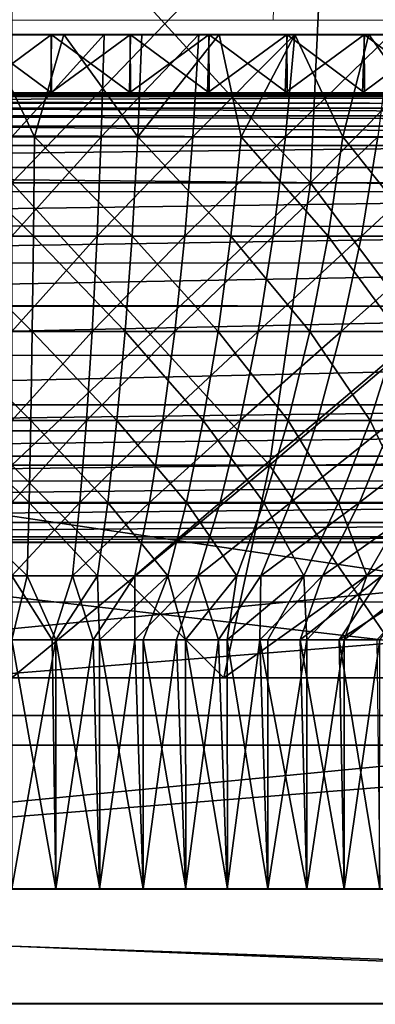
# Model space of a CAD drawing. Units: feet. Extents: x -1.4 to 12.9, y -5.3 to 1.9.
# Drawn here: x 5.8 to 5.9, y -2.1 to -1.5 of the extents above; entities that cross this region are included whole.
import ezdxf

# ---------------------------------------------------------------- set-up
doc = ezdxf.new("R2010")
doc.units = ezdxf.units.FT
doc.header["$MEASUREMENT"] = 0
doc.layers.get('0').update_dxf_attribs({"color": 255})
doc.layers.add('AFUWA-3-ARPM', color=4, linetype='Continuous')
doc.layers.add('AFUWA-P', color=2, linetype='Continuous')

# ---------------------------------------------------------------- blocks, each defined once
blk = doc.blocks.new('A$C3F083D54')
at = {"linetype": 'Continuous', "lineweight": 0}
for p, q in [((-1.25268, 1.38882), (-1.25634, 1.29882)), ((-1.45151, 1.29882), (-1.25634, 1.29882)), ((-1.45151, 1.29882), (-1.25634, 1.29882)), ((-1.065, 1.29882), (-1.25634, 1.29882)), ((-1.25634, 1.29882), (-1.065, 1.29882)), ((-1.2317, 1.2904), (-1.23131, 1.29882)), ((-1.37883, 1.2904), (-1.42265, 1.2904)), ((-1.42265, 1.2904), (-1.37883, 1.2904)), ((-1.3351, 1.2904), (-1.37883, 1.2904)), ((-1.37883, 1.2904), (-1.3351, 1.2904)), ((-1.3351, 1.2904), (-1.29158, 1.2904)), ((-1.3351, 1.2904), (-1.29158, 1.2904)), ((-1.29158, 1.2904), (-1.24843, 1.2904)), ((-1.29158, 1.2904), (-1.24843, 1.2904)), ((-1.24843, 1.2904), (-1.20565, 1.2904)), ((-1.24843, 1.2904), (-1.20565, 1.2904)), ((-1.16327, 1.2904), (-1.20565, 1.2904)), ((-1.20565, 1.2904), (-1.16327, 1.2904)), ((-0.5868, 1.25811), (-2.21457, 1.25811)), ((-2.21457, 1.25811), (-0.5868, 1.25811)), ((-0.64777, 1.24586), (-2.1525, 1.24516)), ((-2.1026, 1.21676), (-0.69855, 1.21712)), ((-1.89477, 1.0097), (-0.90661, 1.0097)), ((-1.89477, 1.0097), (-0.90661, 1.0097)), ((-1.89649, 0.81795), (-0.90489, 0.81795)), ((-1.89649, 0.81795), (-0.90489, 0.81795)), ((-0.61329, 0.75445), (-2.18809, 0.75445)), ((-0.61329, 0.75445), (-2.18809, 0.75445))]:
    blk.add_line(p, q, dxfattribs=at)

msp = doc.modelspace()

# ---------------------------------------------------------------- linework, layer by layer
at = {"layer": 'AFUWA-3-ARPM'}
for points in [[(5.74572, -1.45829, 11.56156), (5.91095, -1.63865, 11.6146), (5.74572, -1.63865, 11.58978)], [(5.74572, -1.45829, 11.56156), (5.91924, -1.45829, 11.58763), (5.91095, -1.63865, 11.6146)], [(5.74572, -1.63865, 12.71445), (5.91924, -1.45829, 12.7166), (5.74572, -1.45829, 12.74267)], [(5.74572, -1.63865, 12.71445), (5.91095, -1.63865, 12.68963), (5.91924, -1.45829, 12.7166)], [(6.0725, -1.63865, 11.69447), (5.91095, -1.63865, 11.6146), (5.91924, -1.45829, 11.58763)], [(5.91095, -1.63865, 12.68963), (6.0725, -1.63865, 12.60976), (6.0889, -1.45829, 12.63272)], [(5.91095, -1.63865, 12.68963), (6.0889, -1.45829, 12.63272), (5.91924, -1.45829, 12.7166)], [(6.0725, -1.63865, 11.69447), (5.91924, -1.45829, 11.58763), (6.0889, -1.45829, 11.67151)], [(5.75827, -1.61322, 11.60184), (5.73122, -1.55672, 11.58313), (5.70206, -1.61322, 11.60343)], [(5.72386, -1.589, 13.21488), (5.76769, -1.589, 13.21487), (5.72376, -1.55672, 13.21487)], [(5.72376, -1.55672, 13.21487), (5.76769, -1.589, 13.21487), (5.76759, -1.55672, 13.21488)], [(5.76759, -1.55672, 13.21488), (5.74572, -1.55672, 12.72128), (5.72376, -1.55672, 13.21487)], [(5.76769, -1.55672, 11.08936), (5.72405, -1.589, 11.08934), (5.72386, -1.55672, 11.08935)], [(5.73122, -1.55672, 11.58313), (5.76769, -1.55672, 11.08936), (5.72386, -1.55672, 11.08935)], [(5.76742, -1.589, 11.08934), (5.72405, -1.589, 11.08934), (5.76769, -1.55672, 11.08936)], [(5.75827, -1.61322, 11.60184), (5.7746, -1.55672, 11.58369), (5.73122, -1.55672, 11.58313)], [(5.7746, -1.55672, 11.58369), (5.76769, -1.55672, 11.08936), (5.73122, -1.55672, 11.58313)], [(5.74572, -1.55672, 12.72128), (5.81131, -1.55672, 13.21308), (5.79687, -1.55672, 12.71898)], [(5.74572, -1.55672, 12.72128), (5.76759, -1.55672, 13.21488), (5.81131, -1.55672, 13.21308)], [(5.79687, -1.55672, 12.71898), (5.74572, -1.61322, 12.70253), (5.74572, -1.55672, 12.72128)], [(5.79687, -1.55672, 12.71898), (5.79518, -1.61322, 12.70031), (5.74572, -1.61322, 12.70253)], [(5.75827, -1.61322, 11.60184), (5.81544, -1.61322, 11.60613), (5.7746, -1.55672, 11.58369)], [(5.76742, -1.589, 11.08934), (5.76769, -1.55672, 11.08936), (5.8114, -1.55672, 11.09116)], [(5.81076, -1.589, 11.09112), (5.76742, -1.589, 11.08934), (5.8114, -1.55672, 11.09116)], [(5.76759, -1.55672, 13.21488), (5.8114, -1.589, 13.21307), (5.81131, -1.55672, 13.21308)], [(5.8114, -1.589, 13.21307), (5.76759, -1.55672, 13.21488), (5.76769, -1.589, 13.21487)], [(5.76769, -1.55672, 11.08936), (5.7746, -1.55672, 11.58369), (5.8114, -1.55672, 11.09116)], [(5.7746, -1.55672, 11.58369), (5.81544, -1.61322, 11.60613), (5.81775, -1.55672, 11.58752)], [(5.85487, -1.55672, 11.09474), (5.7746, -1.55672, 11.58369), (5.81775, -1.55672, 11.58752)], [(5.7746, -1.55672, 11.58369), (5.85487, -1.55672, 11.09474), (5.8114, -1.55672, 11.09116)], [(5.84929, -1.55672, 12.71178), (5.84588, -1.61322, 12.69335), (5.79518, -1.61322, 12.70031)], [(5.79518, -1.61322, 12.70031), (5.79687, -1.55672, 12.71898), (5.84929, -1.55672, 12.71178)], [(5.85483, -1.55672, 13.2095), (5.79687, -1.55672, 12.71898), (5.81131, -1.55672, 13.21308)], [(5.84929, -1.55672, 12.71178), (5.79687, -1.55672, 12.71898), (5.89798, -1.55672, 13.20415)], [(5.89798, -1.55672, 13.20415), (5.79687, -1.55672, 12.71898), (5.85483, -1.55672, 13.2095)], [(5.85399, -1.589, 11.09466), (5.81076, -1.589, 11.09112), (5.85487, -1.55672, 11.09474)], [(5.81076, -1.589, 11.09112), (5.8114, -1.55672, 11.09116), (5.85487, -1.55672, 11.09474)], [(5.85483, -1.55672, 13.2095), (5.81131, -1.55672, 13.21308), (5.85487, -1.589, 13.20948)], [(5.8114, -1.589, 13.21307), (5.85487, -1.589, 13.20948), (5.81131, -1.55672, 13.21308)], [(5.81544, -1.61322, 11.60613), (5.87264, -1.61322, 11.61653), (5.86037, -1.55672, 11.59461)], [(5.81775, -1.55672, 11.58752), (5.81544, -1.61322, 11.60613), (5.86037, -1.55672, 11.59461)], [(5.85487, -1.55672, 11.09474), (5.81775, -1.55672, 11.58752), (5.89801, -1.55672, 11.10009)], [(5.86037, -1.55672, 11.59461), (5.89801, -1.55672, 11.10009), (5.81775, -1.55672, 11.58752)], [(5.90234, -1.55672, 12.69931), (5.89718, -1.61322, 12.68129), (5.84588, -1.61322, 12.69335)], [(5.84929, -1.55672, 12.71178), (5.90234, -1.55672, 12.69931), (5.84588, -1.61322, 12.69335)], [(5.84929, -1.55672, 12.71178), (5.98314, -1.55672, 13.18826), (6.02505, -1.55672, 13.17775)], [(5.84929, -1.55672, 12.71178), (5.89798, -1.55672, 13.20415), (5.94076, -1.55672, 13.19707)], [(6.02505, -1.55672, 13.17775), (5.90234, -1.55672, 12.69931), (5.84929, -1.55672, 12.71178)], [(5.98314, -1.55672, 13.18826), (5.84929, -1.55672, 12.71178), (5.94076, -1.55672, 13.19707)], [(5.85399, -1.589, 11.09466), (5.85487, -1.55672, 11.09474), (5.89801, -1.55672, 11.10009)], [(5.85399, -1.589, 11.09466), (5.89801, -1.55672, 11.10009), (5.89703, -1.589, 11.09996)], [(5.89801, -1.589, 13.20414), (5.89798, -1.55672, 13.20415), (5.85483, -1.55672, 13.2095)], [(5.85483, -1.55672, 13.2095), (5.85487, -1.589, 13.20948), (5.89801, -1.589, 13.20414)], [(5.87264, -1.61322, 11.61653), (5.90226, -1.55672, 11.6049), (5.86037, -1.55672, 11.59461)], [(5.9408, -1.55672, 11.10718), (5.89801, -1.55672, 11.10009), (5.86037, -1.55672, 11.59461)], [(5.86037, -1.55672, 11.59461), (5.90226, -1.55672, 11.6049), (5.98316, -1.55672, 11.11598)], [(5.86037, -1.55672, 11.59461), (5.98316, -1.55672, 11.11598), (5.9408, -1.55672, 11.10718)], [(5.9289, -1.61322, 11.63307), (5.90226, -1.55672, 11.6049), (5.87264, -1.61322, 11.61653)], [(5.89801, -1.55672, 11.10009), (5.9408, -1.55672, 11.10718), (5.89703, -1.589, 11.09996)], [(5.89703, -1.589, 11.09996), (5.9408, -1.55672, 11.10718), (5.93983, -1.589, 11.10701)], [(5.89718, -1.61322, 12.68129), (5.90234, -1.55672, 12.69931), (5.95523, -1.55672, 12.68132)], [(5.94833, -1.61322, 12.66389), (5.89718, -1.61322, 12.68129), (5.95523, -1.55672, 12.68132)], [(5.89798, -1.55672, 13.20415), (5.9408, -1.589, 13.19705), (5.94076, -1.55672, 13.19707)], [(5.9408, -1.589, 13.19705), (5.89798, -1.55672, 13.20415), (5.89801, -1.589, 13.20414)], [(5.9289, -1.61322, 11.63307), (5.94325, -1.55672, 11.61832), (5.90226, -1.55672, 11.6049)], [(6.02509, -1.55672, 11.12649), (5.90226, -1.55672, 11.6049), (6.06647, -1.55672, 11.13867)], [(6.02509, -1.55672, 11.12649), (5.98316, -1.55672, 11.11598), (5.90226, -1.55672, 11.6049)], [(5.94325, -1.55672, 11.61832), (6.06647, -1.55672, 11.13867), (5.90226, -1.55672, 11.6049)], [(5.90234, -1.55672, 12.69931), (6.02505, -1.55672, 13.17775), (6.06646, -1.55672, 13.16557)], [(6.10728, -1.55672, 13.15173), (5.95523, -1.55672, 12.68132), (5.90234, -1.55672, 12.69931)], [(6.10728, -1.55672, 13.15173), (5.90234, -1.55672, 12.69931), (6.06646, -1.55672, 13.16557)], [(5.9289, -1.61322, 11.63307), (5.98322, -1.61322, 11.65557), (5.94325, -1.55672, 11.61832)], [(5.93983, -1.589, 11.10701), (5.98316, -1.55672, 11.11598), (5.98229, -1.589, 11.11579)], [(5.9408, -1.55672, 11.10718), (5.98316, -1.55672, 11.11598), (5.93983, -1.589, 11.10701)], [(5.98314, -1.55672, 13.18826), (5.94076, -1.55672, 13.19707), (5.98316, -1.589, 13.18825)], [(5.9408, -1.589, 13.19705), (5.98316, -1.589, 13.18825), (5.94076, -1.55672, 13.19707)], [(5.94325, -1.55672, 11.61832), (5.98322, -1.61322, 11.65557), (5.98319, -1.55672, 11.63485)], [(5.94325, -1.55672, 11.61832), (6.10733, -1.55672, 11.15252), (6.06647, -1.55672, 11.13867)], [(5.98319, -1.55672, 11.63485), (6.14753, -1.55672, 11.16799), (5.94325, -1.55672, 11.61832)], [(5.94325, -1.55672, 11.61832), (6.14753, -1.55672, 11.16799), (6.10733, -1.55672, 11.15252)], [(4.36172, -1.589, 10.98881), (5.72405, -1.589, 11.08934), (5.76742, -1.589, 11.08934)], [(4.36172, -1.589, 10.98881), (5.76742, -1.589, 11.08934), (7.12972, -1.589, 10.98881)], [(7.12972, -1.59103, 10.97805), (4.36172, -1.59103, 10.97805), (4.36172, -1.589, 10.98881)], [(7.12972, -1.59103, 10.97805), (4.36172, -1.589, 10.98881), (7.12972, -1.589, 10.98881)], [(6.55961, -1.589, 13.3281), (5.72386, -1.589, 13.21488), (4.93184, -1.589, 13.3281)], [(4.95067, -1.5902, 13.36236), (6.55961, -1.589, 13.3281), (4.93184, -1.589, 13.3281)], [(4.95067, -1.5902, 13.36236), (6.54074, -1.5902, 13.36243), (6.55961, -1.589, 13.3281)], [(6.55961, -1.589, 13.3281), (5.76769, -1.589, 13.21487), (5.72386, -1.589, 13.21488)], [(5.81076, -1.589, 11.09112), (7.12972, -1.589, 10.98881), (5.76742, -1.589, 11.08934)], [(5.8114, -1.589, 13.21307), (5.76769, -1.589, 13.21487), (6.55961, -1.589, 13.3281)], [(7.12972, -1.589, 10.98881), (5.81076, -1.589, 11.09112), (5.85399, -1.589, 11.09466)], [(5.8114, -1.589, 13.21307), (6.55961, -1.589, 13.3281), (5.85487, -1.589, 13.20948)], [(7.12972, -1.589, 10.98881), (5.85399, -1.589, 11.09466), (5.89703, -1.589, 11.09996)], [(6.55961, -1.589, 13.3281), (5.89801, -1.589, 13.20414), (5.85487, -1.589, 13.20948)], [(5.89703, -1.589, 11.09996), (5.93983, -1.589, 11.10701), (7.12972, -1.589, 10.98881)], [(6.55961, -1.589, 13.3281), (5.9408, -1.589, 13.19705), (5.89801, -1.589, 13.20414)], [(5.93983, -1.589, 11.10701), (5.98229, -1.589, 11.11579), (7.12972, -1.589, 10.98881)], [(5.9408, -1.589, 13.19705), (6.55961, -1.589, 13.3281), (5.98316, -1.589, 13.18825)], [(4.36172, -1.59103, 10.97805), (7.12972, -1.59747, 10.96812), (4.36172, -1.59747, 10.96812)], [(4.36172, -1.59103, 10.97805), (7.12972, -1.59103, 10.97805), (7.12972, -1.59747, 10.96812)], [(6.54074, -1.5902, 13.36243), (4.95067, -1.5902, 13.36236), (4.97193, -1.59462, 13.40007)], [(6.51882, -1.59476, 13.40132), (6.54074, -1.5902, 13.36243), (4.97193, -1.59462, 13.40007)], [(6.49864, -1.60126, 13.43635), (4.97193, -1.59462, 13.40007), (4.99391, -1.60195, 13.43819)], [(6.51882, -1.59476, 13.40132), (4.97193, -1.59462, 13.40007), (6.49864, -1.60126, 13.43635)], [(4.36172, -1.59747, 10.96812), (7.12972, -1.59747, 10.96812), (7.12972, -1.60729, 10.96151)], [(4.36172, -1.59747, 10.96812), (7.12972, -1.60729, 10.96151), (4.36172, -1.60729, 10.96151)], [(4.99391, -1.60195, 13.43819), (6.47438, -1.61388, 13.47701), (6.49864, -1.60126, 13.43635)], [(5.01608, -1.61282, 13.47551), (6.47438, -1.61388, 13.47701), (4.99391, -1.60195, 13.43819)], [(7.12972, -1.61801, 10.95929), (4.36172, -1.60729, 10.96151), (7.12972, -1.60729, 10.96151)], [(4.36172, -1.61801, 10.95929), (4.36172, -1.60729, 10.96151), (7.12972, -1.61801, 10.95929)], [(5.01608, -1.61282, 13.47551), (5.04382, -1.63035, 13.52109), (6.47438, -1.61388, 13.47701)], [(6.44787, -1.63, 13.52075), (6.47438, -1.61388, 13.47701), (5.04382, -1.63035, 13.52109)], [(5.70206, -1.61322, 11.60343), (5.75771, -1.66825, 11.62653), (5.75827, -1.61322, 11.60184)], [(5.70402, -1.66825, 11.62805), (5.75771, -1.66825, 11.62653), (5.70206, -1.61322, 11.60343)], [(5.79518, -1.61322, 12.70031), (5.74572, -1.66825, 12.67784), (5.74572, -1.61322, 12.70253)], [(5.74572, -1.66825, 12.67784), (5.79518, -1.61322, 12.70031), (5.79296, -1.66825, 12.67571)], [(5.75771, -1.66825, 11.62653), (5.81231, -1.66825, 11.63062), (5.75827, -1.61322, 11.60184)], [(5.75827, -1.61322, 11.60184), (5.81231, -1.66825, 11.63062), (5.81544, -1.61322, 11.60613)], [(5.84588, -1.61322, 12.69335), (5.84139, -1.66825, 12.66906), (5.79296, -1.66825, 12.67571)], [(5.84588, -1.61322, 12.69335), (5.79296, -1.66825, 12.67571), (5.79518, -1.61322, 12.70031)], [(5.86695, -1.66825, 11.64056), (5.81544, -1.61322, 11.60613), (5.81231, -1.66825, 11.63062)], [(5.87264, -1.61322, 11.61653), (5.81544, -1.61322, 11.60613), (5.86695, -1.66825, 11.64056)], [(5.89038, -1.66825, 12.65754), (5.84139, -1.66825, 12.66906), (5.89718, -1.61322, 12.68129)], [(5.84588, -1.61322, 12.69335), (5.89718, -1.61322, 12.68129), (5.84139, -1.66825, 12.66906)], [(5.86695, -1.66825, 11.64056), (5.92068, -1.66825, 11.65636), (5.87264, -1.61322, 11.61653)], [(5.9289, -1.61322, 11.63307), (5.87264, -1.61322, 11.61653), (5.92068, -1.66825, 11.65636)], [(5.89038, -1.66825, 12.65754), (5.89718, -1.61322, 12.68129), (5.94833, -1.61322, 12.66389)], [(5.89038, -1.66825, 12.65754), (5.94833, -1.61322, 12.66389), (5.93924, -1.66825, 12.64093)], [(5.92068, -1.66825, 11.65636), (5.97257, -1.66825, 11.67785), (5.9289, -1.61322, 11.63307)], [(5.9289, -1.61322, 11.63307), (5.97257, -1.66825, 11.67785), (5.98322, -1.61322, 11.65557)], [(5.99853, -1.61322, 12.64104), (5.93924, -1.66825, 12.64093), (5.94833, -1.61322, 12.66389)], [(5.98719, -1.66825, 12.61911), (5.93924, -1.66825, 12.64093), (5.99853, -1.61322, 12.64104)], [(4.36172, -1.61801, 10.95929), (7.13784, -2.02916, 10.95212), (4.35361, -2.02916, 10.95212)], [(7.13784, -2.02916, 10.95212), (4.36172, -1.61801, 10.95929), (7.12972, -1.61801, 10.95929)], [(6.44787, -1.63, 13.52075), (5.04382, -1.63035, 13.52109), (6.43055, -1.64352, 13.5485)], [(5.04382, -1.63035, 13.52109), (5.06093, -1.64371, 13.54851), (6.43055, -1.64352, 13.5485)], [(5.88829, -1.79488, 11.68829), (5.74572, -1.79488, 11.66688), (5.74572, -1.63865, 11.58978)], [(5.74572, -1.63865, 11.58978), (5.91095, -1.63865, 11.6146), (5.88829, -1.79488, 11.68829)], [(5.74572, -1.79488, 12.63736), (5.88829, -1.79488, 12.61594), (5.91095, -1.63865, 12.68963)], [(5.74572, -1.79488, 12.63736), (5.91095, -1.63865, 12.68963), (5.74572, -1.63865, 12.71445)], [(5.91095, -1.63865, 11.6146), (6.0277, -1.79488, 11.75721), (5.88829, -1.79488, 11.68829)], [(5.88829, -1.79488, 12.61594), (6.0277, -1.79488, 12.54702), (6.0725, -1.63865, 12.60976)], [(5.88829, -1.79488, 12.61594), (6.0725, -1.63865, 12.60976), (5.91095, -1.63865, 12.68963)], [(5.91095, -1.63865, 11.6146), (6.0725, -1.63865, 11.69447), (6.0277, -1.79488, 11.75721)], [(5.06093, -1.64371, 13.54851), (5.08117, -1.66217, 13.58034), (6.43055, -1.64352, 13.5485)], [(6.43055, -1.64352, 13.5485), (5.08117, -1.66217, 13.58034), (6.40931, -1.663, 13.58186)], [(6.40931, -1.663, 13.58186), (5.08117, -1.66217, 13.58034), (5.10142, -1.68342, 13.61161)], [(6.40931, -1.663, 13.58186), (5.10142, -1.68342, 13.61161), (6.39055, -1.68277, 13.61078)], [(5.75771, -1.66825, 11.62653), (5.70402, -1.66825, 11.62805), (5.75701, -1.72087, 11.65696)], [(5.75701, -1.72087, 11.65696), (5.70402, -1.66825, 11.62805), (5.70643, -1.72087, 11.65839)], [(5.74572, -1.72087, 12.6474), (5.79296, -1.66825, 12.67571), (5.79023, -1.72087, 12.64539)], [(5.74572, -1.72087, 12.6474), (5.74572, -1.66825, 12.67784), (5.79296, -1.66825, 12.67571)], [(5.75701, -1.72087, 11.65696), (5.80846, -1.72087, 11.66082), (5.75771, -1.66825, 11.62653)], [(5.81231, -1.66825, 11.63062), (5.75771, -1.66825, 11.62653), (5.80846, -1.72087, 11.66082)], [(5.83585, -1.72087, 12.63913), (5.79023, -1.72087, 12.64539), (5.84139, -1.66825, 12.66906)], [(5.79296, -1.66825, 12.67571), (5.84139, -1.66825, 12.66906), (5.79023, -1.72087, 12.64539)], [(5.85993, -1.72087, 11.67018), (5.81231, -1.66825, 11.63062), (5.80846, -1.72087, 11.66082)], [(5.86695, -1.66825, 11.64056), (5.81231, -1.66825, 11.63062), (5.85993, -1.72087, 11.67018)], [(5.882, -1.72087, 12.62828), (5.83585, -1.72087, 12.63913), (5.89038, -1.66825, 12.65754)], [(5.84139, -1.66825, 12.66906), (5.89038, -1.66825, 12.65754), (5.83585, -1.72087, 12.63913)], [(5.85993, -1.72087, 11.67018), (5.91055, -1.72087, 11.68506), (5.86695, -1.66825, 11.64056)], [(5.92068, -1.66825, 11.65636), (5.86695, -1.66825, 11.64056), (5.91055, -1.72087, 11.68506)], [(5.89038, -1.66825, 12.65754), (5.93924, -1.66825, 12.64093), (5.882, -1.72087, 12.62828)], [(5.882, -1.72087, 12.62828), (5.93924, -1.66825, 12.64093), (5.92803, -1.72087, 12.61262)], [(5.95943, -1.72087, 11.70531), (5.92068, -1.66825, 11.65636), (5.91055, -1.72087, 11.68506)], [(5.97257, -1.66825, 11.67785), (5.92068, -1.66825, 11.65636), (5.95943, -1.72087, 11.70531)], [(5.98719, -1.66825, 12.61911), (5.92803, -1.72087, 12.61262), (5.93924, -1.66825, 12.64093)], [(5.92803, -1.72087, 12.61262), (5.98719, -1.66825, 12.61911), (5.9732, -1.72087, 12.59206)], [(6.39055, -1.68277, 13.61078), (5.10142, -1.68342, 13.61161), (5.11987, -1.70627, 13.63948)], [(5.11987, -1.70627, 13.63948), (6.37088, -1.70716, 13.64052), (6.39055, -1.68277, 13.61078)], [(7.1378, -2.02916, 11.07024), (4.36001, -1.70711, 11.07586), (4.35365, -2.02916, 11.07024)], [(7.1378, -2.02916, 11.07024), (7.13144, -1.70711, 11.07586), (4.36001, -1.70711, 11.07586)], [(5.13954, -1.7341, 13.6688), (6.37088, -1.70716, 13.64052), (5.11987, -1.70627, 13.63948)], [(6.37088, -1.70716, 13.64052), (5.13954, -1.7341, 13.6688), (6.35188, -1.73415, 13.66885)], [(5.75701, -1.72087, 11.65696), (5.70643, -1.72087, 11.65839), (5.7562, -1.77021, 11.69275)], [(5.7562, -1.77021, 11.69275), (5.70643, -1.72087, 11.65839), (5.70927, -1.77021, 11.69408)], [(5.78701, -1.77021, 12.60974), (5.74572, -1.77021, 12.6116), (5.79023, -1.72087, 12.64539)], [(5.74572, -1.72087, 12.6474), (5.79023, -1.72087, 12.64539), (5.74572, -1.77021, 12.6116)], [(5.80392, -1.77021, 11.69633), (5.75701, -1.72087, 11.65696), (5.7562, -1.77021, 11.69275)], [(5.75701, -1.72087, 11.65696), (5.80392, -1.77021, 11.69633), (5.80846, -1.72087, 11.66082)], [(5.78701, -1.77021, 12.60974), (5.83585, -1.72087, 12.63913), (5.82933, -1.77021, 12.60393)], [(5.78701, -1.77021, 12.60974), (5.79023, -1.72087, 12.64539), (5.83585, -1.72087, 12.63913)], [(5.85167, -1.77021, 11.70501), (5.80846, -1.72087, 11.66082), (5.80392, -1.77021, 11.69633)], [(5.85993, -1.72087, 11.67018), (5.80846, -1.72087, 11.66082), (5.85167, -1.77021, 11.70501)], [(5.82933, -1.77021, 12.60393), (5.882, -1.72087, 12.62828), (5.87216, -1.77021, 12.59386)], [(5.83585, -1.72087, 12.63913), (5.882, -1.72087, 12.62828), (5.82933, -1.77021, 12.60393)], [(5.85167, -1.77021, 11.70501), (5.89864, -1.77021, 11.71882), (5.85993, -1.72087, 11.67018)], [(5.85993, -1.72087, 11.67018), (5.89864, -1.77021, 11.71882), (5.91055, -1.72087, 11.68506)], [(5.882, -1.72087, 12.62828), (5.92803, -1.72087, 12.61262), (5.87216, -1.77021, 12.59386)], [(5.87216, -1.77021, 12.59386), (5.92803, -1.72087, 12.61262), (5.91486, -1.77021, 12.57934)], [(5.94399, -1.77021, 11.7376), (5.91055, -1.72087, 11.68506), (5.89864, -1.77021, 11.71882)], [(5.91055, -1.72087, 11.68506), (5.94399, -1.77021, 11.7376), (5.95943, -1.72087, 11.70531)], [(5.9732, -1.72087, 12.59206), (5.91486, -1.77021, 12.57934), (5.92803, -1.72087, 12.61262)], [(5.91486, -1.77021, 12.57934), (5.9732, -1.72087, 12.59206), (5.95676, -1.77021, 12.56027)], [(5.98696, -1.77021, 11.76104), (5.95943, -1.72087, 11.70531), (5.94399, -1.77021, 11.7376)], [(6.35188, -1.73415, 13.66885), (5.13954, -1.7341, 13.6688), (5.15612, -1.76149, 13.69311)], [(6.33533, -1.76149, 13.69311), (6.35188, -1.73415, 13.66885), (5.15612, -1.76149, 13.69311)], [(5.16497, -1.77589, 13.70448), (6.33533, -1.76149, 13.69311), (5.15612, -1.76149, 13.69311)], [(6.33533, -1.76149, 13.69311), (5.16497, -1.77589, 13.70448), (6.32646, -1.77593, 13.7045)], [(5.70927, -1.77021, 11.69408), (5.75527, -1.81549, 11.73331), (5.7562, -1.77021, 11.69275)], [(5.70927, -1.77021, 11.69408), (5.71249, -1.81549, 11.73452), (5.75527, -1.81549, 11.73331)], [(5.78701, -1.77021, 12.60974), (5.74572, -1.81549, 12.57103), (5.74572, -1.77021, 12.6116)], [(5.78701, -1.77021, 12.60974), (5.78337, -1.81549, 12.56933), (5.74572, -1.81549, 12.57103)], [(5.79878, -1.81549, 11.73658), (5.7562, -1.77021, 11.69275), (5.75527, -1.81549, 11.73331)], [(5.7562, -1.77021, 11.69275), (5.79878, -1.81549, 11.73658), (5.80392, -1.77021, 11.69633)], [(5.78337, -1.81549, 12.56933), (5.82933, -1.77021, 12.60393), (5.82195, -1.81549, 12.56403)], [(5.78701, -1.77021, 12.60974), (5.82933, -1.77021, 12.60393), (5.78337, -1.81549, 12.56933)], [(5.84232, -1.81549, 11.74449), (5.80392, -1.77021, 11.69633), (5.79878, -1.81549, 11.73658)], [(5.80392, -1.77021, 11.69633), (5.84232, -1.81549, 11.74449), (5.85167, -1.77021, 11.70501)], [(5.82195, -1.81549, 12.56403), (5.87216, -1.77021, 12.59386), (5.86099, -1.81549, 12.55486)], [(5.82933, -1.77021, 12.60393), (5.87216, -1.77021, 12.59386), (5.82195, -1.81549, 12.56403)], [(5.88513, -1.81549, 11.75708), (5.85167, -1.77021, 11.70501), (5.84232, -1.81549, 11.74449)], [(5.85167, -1.77021, 11.70501), (5.88513, -1.81549, 11.75708), (5.89864, -1.77021, 11.71882)], [(5.91486, -1.77021, 12.57934), (5.86099, -1.81549, 12.55486), (5.87216, -1.77021, 12.59386)], [(5.91486, -1.77021, 12.57934), (5.89992, -1.81549, 12.54161), (5.86099, -1.81549, 12.55486)], [(5.92648, -1.81549, 11.77421), (5.89864, -1.77021, 11.71882), (5.88513, -1.81549, 11.75708)], [(5.89864, -1.77021, 11.71882), (5.92648, -1.81549, 11.77421), (5.94399, -1.77021, 11.7376)], [(5.95676, -1.77021, 12.56027), (5.89992, -1.81549, 12.54161), (5.91486, -1.77021, 12.57934)], [(5.89992, -1.81549, 12.54161), (5.95676, -1.77021, 12.56027), (5.93813, -1.81549, 12.52423)], [(5.94399, -1.77021, 11.7376), (5.92648, -1.81549, 11.77421), (5.96565, -1.81549, 11.79558)], [(5.99716, -1.77021, 12.5367), (5.93813, -1.81549, 12.52423), (5.95676, -1.77021, 12.56027)], [(5.93813, -1.81549, 12.52423), (5.99716, -1.77021, 12.5367), (5.97496, -1.81549, 12.50274)], [(5.94399, -1.77021, 11.7376), (5.96565, -1.81549, 11.79558), (5.98696, -1.77021, 11.76104)], [(6.32646, -1.77593, 13.7045), (5.16497, -1.77589, 13.70448), (5.17508, -1.78984, 13.71466)], [(6.32646, -1.77593, 13.7045), (5.17508, -1.78984, 13.71466), (6.31627, -1.78995, 13.71475)], [(5.17508, -1.78984, 13.71466), (5.18691, -1.80352, 13.72393), (6.31627, -1.78995, 13.71475)], [(6.30436, -1.8037, 13.72405), (6.31627, -1.78995, 13.71475), (5.18691, -1.80352, 13.72393)], [(5.88829, -1.79488, 11.68829), (5.86301, -1.91255, 11.79349), (5.74572, -1.79488, 11.66688)], [(5.86301, -1.91255, 11.79349), (5.74572, -1.91255, 11.77475), (5.74572, -1.79488, 11.66688)], [(5.88829, -1.79488, 12.61594), (5.74572, -1.91255, 12.52948), (5.86301, -1.91255, 12.51074)], [(5.88829, -1.79488, 12.61594), (5.74572, -1.79488, 12.63736), (5.74572, -1.91255, 12.52948)], [(5.86301, -1.91255, 11.79349), (5.88829, -1.79488, 11.68829), (5.96846, -1.91255, 11.84768)], [(5.96623, -1.91255, 12.45804), (6.0277, -1.79488, 12.54702), (5.86301, -1.91255, 12.51074)], [(5.88829, -1.79488, 12.61594), (5.86301, -1.91255, 12.51074), (6.0277, -1.79488, 12.54702)], [(5.96846, -1.91255, 11.84768), (5.88829, -1.79488, 11.68829), (6.0277, -1.79488, 11.75721)], [(6.30436, -1.8037, 13.72405), (5.18691, -1.80352, 13.72393), (5.2, -1.81583, 13.73168)], [(6.30436, -1.8037, 13.72405), (5.2, -1.81583, 13.73168), (6.29127, -1.81597, 13.73177)], [(6.29127, -1.81597, 13.73177), (5.2, -1.81583, 13.73168), (5.21501, -1.82652, 13.738)], [(6.27633, -1.82659, 13.73803), (6.29127, -1.81597, 13.73177), (5.21501, -1.82652, 13.738)], [(5.71603, -1.85604, 11.77902), (5.75426, -1.85604, 11.77794), (5.71249, -1.81549, 11.73452)], [(5.75527, -1.81549, 11.73331), (5.71249, -1.81549, 11.73452), (5.75426, -1.85604, 11.77794)], [(5.74572, -1.81549, 12.57103), (5.78337, -1.81549, 12.56933), (5.74572, -1.85604, 12.52638)], [(5.74572, -1.85604, 12.52638), (5.78337, -1.81549, 12.56933), (5.77935, -1.85604, 12.52487)], [(5.79313, -1.85604, 11.78086), (5.75527, -1.81549, 11.73331), (5.75426, -1.85604, 11.77794)], [(5.75527, -1.81549, 11.73331), (5.79313, -1.85604, 11.78086), (5.79878, -1.81549, 11.73658)], [(5.77935, -1.85604, 12.52487), (5.78337, -1.81549, 12.56933), (5.82195, -1.81549, 12.56403)], [(5.82195, -1.81549, 12.56403), (5.81383, -1.85604, 12.52014), (5.77935, -1.85604, 12.52487)], [(5.79878, -1.81549, 11.73658), (5.79313, -1.85604, 11.78086), (5.83203, -1.85604, 11.78793)], [(5.79878, -1.81549, 11.73658), (5.83203, -1.85604, 11.78793), (5.84232, -1.81549, 11.74449)], [(5.81383, -1.85604, 12.52014), (5.86099, -1.81549, 12.55486), (5.84871, -1.85604, 12.51194)], [(5.86099, -1.81549, 12.55486), (5.81383, -1.85604, 12.52014), (5.82195, -1.81549, 12.56403)], [(5.87028, -1.85604, 11.79918), (5.84232, -1.81549, 11.74449), (5.83203, -1.85604, 11.78793)], [(5.84232, -1.81549, 11.74449), (5.87028, -1.85604, 11.79918), (5.88513, -1.81549, 11.75708)], [(5.89992, -1.81549, 12.54161), (5.88349, -1.85604, 12.50011), (5.84871, -1.85604, 12.51194)], [(5.89992, -1.81549, 12.54161), (5.84871, -1.85604, 12.51194), (5.86099, -1.81549, 12.55486)], [(5.90722, -1.85604, 11.81448), (5.88513, -1.81549, 11.75708), (5.87028, -1.85604, 11.79918)], [(5.88349, -1.85604, 12.50011), (5.93813, -1.81549, 12.52423), (5.91762, -1.85604, 12.48457)], [(5.93813, -1.81549, 12.52423), (5.88349, -1.85604, 12.50011), (5.89992, -1.81549, 12.54161)], [(5.88513, -1.81549, 11.75708), (5.90722, -1.85604, 11.81448), (5.92648, -1.81549, 11.77421)], [(5.94222, -1.85604, 11.83357), (5.92648, -1.81549, 11.77421), (5.90722, -1.85604, 11.81448)], [(5.91762, -1.85604, 12.48457), (5.97496, -1.81549, 12.50274), (5.95053, -1.85604, 12.46538)], [(5.97496, -1.81549, 12.50274), (5.91762, -1.85604, 12.48457), (5.93813, -1.81549, 12.52423)], [(5.96565, -1.81549, 11.79558), (5.92648, -1.81549, 11.77421), (5.94222, -1.85604, 11.83357)], [(5.97472, -1.85604, 11.85608), (5.96565, -1.81549, 11.79558), (5.94222, -1.85604, 11.83357)], [(5.21501, -1.82652, 13.738), (5.23287, -1.83452, 13.74249), (6.27633, -1.82659, 13.73803)], [(5.23287, -1.83452, 13.74249), (6.25852, -1.83454, 13.7425), (6.27633, -1.82659, 13.73803)], [(6.25852, -1.83454, 13.7425), (5.23287, -1.83452, 13.74249), (5.25165, -1.83741, 13.74404)], [(5.25165, -1.83741, 13.74404), (6.2398, -1.83741, 13.74404), (6.25852, -1.83454, 13.7425)], [(5.25165, -1.83741, 13.74404), (5.25078, -1.93328, 13.74572), (6.2398, -1.83741, 13.74404)], [(5.25078, -1.93328, 13.74572), (6.24066, -1.93328, 13.74572), (6.2398, -1.83741, 13.74404)], [(5.71603, -1.85604, 11.77902), (5.74572, -1.8914, 11.82574), (5.75426, -1.85604, 11.77794)], [(5.77009, -1.8914, 11.82665), (5.75426, -1.85604, 11.77794), (5.74572, -1.8914, 11.82574)], [(5.74572, -1.8914, 12.47849), (5.74572, -1.85604, 12.52638), (5.76804, -1.8914, 12.47776)], [(5.77935, -1.85604, 12.52487), (5.76804, -1.8914, 12.47776), (5.74572, -1.85604, 12.52638)], [(5.77009, -1.8914, 11.82665), (5.79313, -1.85604, 11.78086), (5.75426, -1.85604, 11.77794)], [(5.76804, -1.8914, 12.47776), (5.77935, -1.85604, 12.52487), (5.79071, -1.8914, 12.47536)], [(5.79434, -1.8914, 11.82938), (5.79313, -1.85604, 11.78086), (5.77009, -1.8914, 11.82665)], [(5.77935, -1.85604, 12.52487), (5.81383, -1.85604, 12.52014), (5.79071, -1.8914, 12.47536)], [(5.79071, -1.8914, 12.47536), (5.81383, -1.85604, 12.52014), (5.81373, -1.8914, 12.47129)], [(5.79434, -1.8914, 11.82938), (5.83203, -1.85604, 11.78793), (5.79313, -1.85604, 11.78086)], [(5.79434, -1.8914, 11.82938), (5.81836, -1.8914, 11.83391), (5.83203, -1.85604, 11.78793)], [(5.81373, -1.8914, 12.47129), (5.84871, -1.85604, 12.51194), (5.83693, -1.8914, 12.46546)], [(5.81373, -1.8914, 12.47129), (5.81383, -1.85604, 12.52014), (5.84871, -1.85604, 12.51194)], [(5.84191, -1.8914, 11.84022), (5.83203, -1.85604, 11.78793), (5.81836, -1.8914, 11.83391)], [(5.84191, -1.8914, 11.84022), (5.87028, -1.85604, 11.79918), (5.83203, -1.85604, 11.78793)], [(5.86007, -1.8914, 12.45778), (5.83693, -1.8914, 12.46546), (5.84871, -1.85604, 12.51194)], [(5.86497, -1.8914, 11.84828), (5.87028, -1.85604, 11.79918), (5.84191, -1.8914, 11.84022)], [(5.86007, -1.8914, 12.45778), (5.84871, -1.85604, 12.51194), (5.88349, -1.85604, 12.50011)], [(5.86007, -1.8914, 12.45778), (5.88349, -1.85604, 12.50011), (5.8829, -1.8914, 12.44823)], [(5.88737, -1.8914, 11.85806), (5.90722, -1.85604, 11.81448), (5.86497, -1.8914, 11.84828)], [(5.90722, -1.85604, 11.81448), (5.87028, -1.85604, 11.79918), (5.86497, -1.8914, 11.84828)], [(5.8829, -1.8914, 12.44823), (5.91762, -1.85604, 12.48457), (5.90534, -1.8914, 12.4368)], [(5.8829, -1.8914, 12.44823), (5.88349, -1.85604, 12.50011), (5.91762, -1.85604, 12.48457)], [(5.90892, -1.8914, 11.86946), (5.90722, -1.85604, 11.81448), (5.88737, -1.8914, 11.85806)], [(5.90534, -1.8914, 12.4368), (5.95053, -1.85604, 12.46538), (5.9269, -1.8914, 12.42356)], [(5.90534, -1.8914, 12.4368), (5.91762, -1.85604, 12.48457), (5.95053, -1.85604, 12.46538)], [(5.90722, -1.85604, 11.81448), (5.90892, -1.8914, 11.86946), (5.94222, -1.85604, 11.83357)], [(5.9296, -1.8914, 11.88245), (5.94222, -1.85604, 11.83357), (5.90892, -1.8914, 11.86946)], [(5.98163, -1.85604, 12.44268), (5.9269, -1.8914, 12.42356), (5.95053, -1.85604, 12.46538)], [(5.9269, -1.8914, 12.42356), (5.98163, -1.85604, 12.44268), (5.94766, -1.8914, 12.40852)], [(5.94926, -1.8914, 11.89695), (5.97472, -1.85604, 11.85608), (5.9296, -1.8914, 11.88245)], [(5.9296, -1.8914, 11.88245), (5.97472, -1.85604, 11.85608), (5.94222, -1.85604, 11.83357)], [(6.24008, -1.87036, 13.62649), (5.25066, -1.94976, 13.62788), (5.25137, -1.87036, 13.62649)], [(6.24008, -1.87036, 13.62649), (6.24079, -1.94976, 13.62788), (5.25066, -1.94976, 13.62788)], [(5.77009, -1.8914, 11.82665), (5.74572, -2.02916, 11.82574), (5.77015, -2.02916, 11.82666)], [(5.74572, -1.8914, 11.82574), (5.74572, -2.02916, 11.82574), (5.77009, -1.8914, 11.82665)], [(5.77009, -2.02916, 12.47758), (5.74572, -2.02916, 12.47849), (5.74572, -1.8914, 12.47849)], [(5.76804, -1.8914, 12.47776), (5.77009, -2.02916, 12.47758), (5.74572, -1.8914, 12.47849)], [(5.76804, -1.8914, 12.47776), (5.79071, -1.8914, 12.47536), (5.77009, -2.02916, 12.47758)], [(5.77009, -1.8914, 11.82665), (5.77015, -2.02916, 11.82666), (5.79442, -2.02916, 11.8294)], [(5.77009, -1.8914, 11.82665), (5.79442, -2.02916, 11.8294), (5.79434, -1.8914, 11.82938)], [(5.77009, -2.02916, 12.47758), (5.79071, -1.8914, 12.47536), (5.79434, -2.02916, 12.47485)], [(5.81373, -1.8914, 12.47129), (5.79434, -2.02916, 12.47485), (5.79071, -1.8914, 12.47536)], [(5.81838, -2.02916, 11.83395), (5.81836, -1.8914, 11.83391), (5.79434, -1.8914, 11.82938)], [(5.79434, -1.8914, 11.82938), (5.79442, -2.02916, 11.8294), (5.81838, -2.02916, 11.83395)], [(5.81373, -1.8914, 12.47129), (5.81836, -2.02916, 12.47032), (5.79434, -2.02916, 12.47485)], [(5.81836, -2.02916, 12.47032), (5.81373, -1.8914, 12.47129), (5.83693, -1.8914, 12.46546)], [(5.84197, -2.02916, 11.84029), (5.84191, -1.8914, 11.84022), (5.81836, -1.8914, 11.83391)], [(5.81836, -1.8914, 11.83391), (5.81838, -2.02916, 11.83395), (5.84197, -2.02916, 11.84029)], [(5.84191, -2.02916, 12.46401), (5.81836, -2.02916, 12.47032), (5.83693, -1.8914, 12.46546)], [(5.83693, -1.8914, 12.46546), (5.86007, -1.8914, 12.45778), (5.84191, -2.02916, 12.46401)], [(5.86501, -2.02916, 11.84836), (5.84191, -1.8914, 11.84022), (5.84197, -2.02916, 11.84029)], [(5.86497, -1.8914, 11.84828), (5.84191, -1.8914, 11.84022), (5.86501, -2.02916, 11.84836)], [(5.84191, -2.02916, 12.46401), (5.86007, -1.8914, 12.45778), (5.86497, -2.02916, 12.45595)], [(5.8829, -1.8914, 12.44823), (5.86497, -2.02916, 12.45595), (5.86007, -1.8914, 12.45778)], [(5.86501, -2.02916, 11.84836), (5.88736, -2.02916, 11.8581), (5.86497, -1.8914, 11.84828)], [(5.88737, -1.8914, 11.85806), (5.86497, -1.8914, 11.84828), (5.88736, -2.02916, 11.8581)], [(5.8829, -1.8914, 12.44823), (5.88737, -2.02916, 12.44617), (5.86497, -2.02916, 12.45595)], [(5.90892, -2.02916, 12.43477), (5.88737, -2.02916, 12.44617), (5.8829, -1.8914, 12.44823)], [(5.90534, -1.8914, 12.4368), (5.90892, -2.02916, 12.43477), (5.8829, -1.8914, 12.44823)], [(5.88736, -2.02916, 11.8581), (5.90892, -1.8914, 11.86946), (5.88737, -1.8914, 11.85806)], [(5.90896, -2.02916, 11.86951), (5.90892, -1.8914, 11.86946), (5.88736, -2.02916, 11.8581)], [(5.90892, -2.02916, 12.43477), (5.90534, -1.8914, 12.4368), (5.9296, -2.02916, 12.42177)], [(5.9296, -2.02916, 12.42177), (5.90534, -1.8914, 12.4368), (5.9269, -1.8914, 12.42356)], [(5.90892, -1.8914, 11.86946), (5.90896, -2.02916, 11.86951), (5.9296, -1.8914, 11.88245)], [(5.9296, -1.8914, 11.88245), (5.90896, -2.02916, 11.86951), (5.92963, -2.02916, 11.8825)], [(5.9269, -1.8914, 12.42356), (5.94926, -2.02916, 12.40728), (5.9296, -2.02916, 12.42177)], [(5.9269, -1.8914, 12.42356), (5.94766, -1.8914, 12.40852), (5.94926, -2.02916, 12.40728)], [(5.92963, -2.02916, 11.8825), (5.94926, -1.8914, 11.89695), (5.9296, -1.8914, 11.88245)], [(5.92963, -2.02916, 11.8825), (5.94925, -2.02916, 11.89698), (5.94926, -1.8914, 11.89695)], [(5.86301, -1.91255, 12.51074), (5.74572, -1.91255, 12.52948), (5.36836, -1.91255, 12.15212)], [(5.36836, -1.91255, 12.15212), (5.3871, -1.91255, 12.03483), (5.86301, -1.91255, 12.51074)], [(5.3871, -1.91255, 12.03483), (5.44129, -1.91255, 11.92938), (5.96623, -1.91255, 12.45804)], [(5.86301, -1.91255, 12.51074), (5.3871, -1.91255, 12.03483), (5.96623, -1.91255, 12.45804)], [(5.52522, -1.91255, 11.84619), (5.96623, -1.91255, 12.45804), (5.44129, -1.91255, 11.92938)], [(5.52522, -1.91255, 11.84619), (5.62844, -1.91255, 11.79349), (6.10435, -1.91255, 12.2694)], [(5.52522, -1.91255, 11.84619), (6.10435, -1.91255, 12.2694), (6.05016, -1.91255, 12.37486)], [(5.96623, -1.91255, 12.45804), (5.52522, -1.91255, 11.84619), (6.05016, -1.91255, 12.37486)], [(5.74572, -1.91255, 11.77475), (6.12309, -1.91255, 12.15212), (5.62844, -1.91255, 11.79349)], [(5.62844, -1.91255, 11.79349), (6.12309, -1.91255, 12.15212), (6.10435, -1.91255, 12.2694)], [(5.74572, -1.91255, 11.77475), (5.86301, -1.91255, 11.79349), (6.05165, -1.91255, 11.93161)], [(6.12309, -1.91255, 12.15212), (5.74572, -1.91255, 11.77475), (6.05165, -1.91255, 11.93161)], [(5.86301, -1.91255, 11.79349), (5.96846, -1.91255, 11.84768), (6.05165, -1.91255, 11.93161)], [(5.24992, -2.02916, 13.74739), (6.24066, -1.93328, 13.74572), (5.25078, -1.93328, 13.74572)], [(5.24992, -2.02916, 13.74739), (6.24153, -2.02916, 13.74739), (6.24066, -1.93328, 13.74572)], [(5.25066, -1.94976, 13.62788), (6.24079, -1.94976, 13.62788), (5.24994, -2.02916, 13.62926)], [(6.24079, -1.94976, 13.62788), (6.24151, -2.02916, 13.62926), (5.24994, -2.02916, 13.62926)], [(4.35361, -2.02916, 10.95212), (7.1378, -2.02916, 11.07024), (4.35365, -2.02916, 11.07024)], [(7.1378, -2.02916, 11.07024), (4.35361, -2.02916, 10.95212), (7.13784, -2.02916, 10.95212)], [(4.8506, -2.02916, 10.99408), (6.64085, -2.02916, 10.96127), (4.8506, -2.02916, 10.96127)], [(6.64085, -2.02916, 10.99408), (6.64085, -2.02916, 10.96127), (4.8506, -2.02916, 10.99408)], [(5.73986, -2.02916, 13.30389), (6.64085, -2.02916, 10.99408), (4.8506, -2.02916, 10.99408)], [(4.8506, -2.02916, 10.96127), (6.64085, -2.02916, 10.96127), (6.64085, -2.09266, 10.96127)], [(6.64085, -2.09266, 10.96127), (4.8506, -2.09266, 10.96127), (4.8506, -2.02916, 10.96127)], [(6.53313, -2.09266, 13.7467), (6.53313, -2.02916, 13.7467), (4.95832, -2.02916, 13.7467)], [(4.95832, -2.02916, 13.7467), (4.95832, -2.09266, 13.7467), (6.53313, -2.09266, 13.7467)], [(4.95832, -2.02916, 13.7467), (6.53313, -2.02916, 13.7467), (5.73986, -2.02916, 13.63833)], [(6.24153, -2.02916, 13.74739), (5.24992, -2.02916, 13.74739), (5.24994, -2.02916, 13.62926)], [(6.24151, -2.02916, 13.62926), (6.24153, -2.02916, 13.74739), (5.24994, -2.02916, 13.62926)], [(6.53313, -2.02916, 13.7467), (5.76326, -2.02916, 13.63751), (5.73986, -2.02916, 13.63833)], [(5.76326, -2.02916, 13.30471), (6.64085, -2.02916, 10.99408), (5.73986, -2.02916, 13.30389)], [(5.78621, -2.02916, 13.63346), (5.76326, -2.02916, 13.63751), (6.53313, -2.02916, 13.7467)], [(7.00629, -2.02916, 12.93064), (6.64085, -2.02916, 10.99408), (5.76326, -2.02916, 13.30471)], [(5.76326, -2.02916, 13.30471), (5.78621, -2.02916, 13.30876), (7.00629, -2.02916, 12.93064)], [(6.53313, -2.02916, 13.7467), (5.80836, -2.02916, 13.62627), (5.78621, -2.02916, 13.63346)], [(5.80836, -2.02916, 13.31596), (7.00629, -2.02916, 12.93064), (5.78621, -2.02916, 13.30876)], [(6.53313, -2.02916, 13.7467), (5.82939, -2.02916, 13.61602), (5.80836, -2.02916, 13.62627)], [(5.80836, -2.02916, 13.31596), (5.82939, -2.02916, 13.32621), (6.92824, -2.02916, 13.04529)], [(7.00629, -2.02916, 12.93064), (5.80836, -2.02916, 13.31596), (6.92824, -2.02916, 13.04529)], [(5.82939, -2.02916, 13.61602), (6.53313, -2.02916, 13.7467), (5.84877, -2.02916, 13.60294)], [(6.92824, -2.02916, 13.04529), (5.82939, -2.02916, 13.32621), (5.84877, -2.02916, 13.33929)], [(6.92824, -2.02916, 13.04529), (5.84877, -2.02916, 13.33929), (6.80322, -2.02916, 13.27889)], [(5.84877, -2.02916, 13.60294), (6.53313, -2.02916, 13.7467), (5.86608, -2.02916, 13.58735)], [(6.80322, -2.02916, 13.27889), (5.84877, -2.02916, 13.33929), (5.86608, -2.02916, 13.35487)], [(6.53313, -2.02916, 13.7467), (5.88106, -2.02916, 13.5695), (5.86608, -2.02916, 13.58735)], [(5.86608, -2.02916, 13.35487), (5.88106, -2.02916, 13.37272), (6.80322, -2.02916, 13.27889)], [(6.53313, -2.02916, 13.7467), (5.89347, -2.02916, 13.54964), (5.88106, -2.02916, 13.5695)], [(6.80322, -2.02916, 13.27889), (5.88106, -2.02916, 13.37272), (5.89347, -2.02916, 13.39258)], [(5.90297, -2.02916, 13.52831), (5.89347, -2.02916, 13.54964), (6.53313, -2.02916, 13.7467)], [(6.80322, -2.02916, 13.27889), (5.89347, -2.02916, 13.39258), (5.90297, -2.02916, 13.41392)], [(6.80322, -2.02916, 13.27889), (5.90297, -2.02916, 13.41392), (5.90939, -2.02916, 13.4363)], [(5.90939, -2.02916, 13.50592), (5.90297, -2.02916, 13.52831), (6.53313, -2.02916, 13.7467)], [(5.91264, -2.02916, 13.4594), (6.53313, -2.02916, 13.7467), (5.90939, -2.02916, 13.4363)], [(5.90939, -2.02916, 13.50592), (6.53313, -2.02916, 13.7467), (5.91264, -2.02916, 13.48283)], [(6.80322, -2.02916, 13.27889), (5.90939, -2.02916, 13.4363), (6.53313, -2.02916, 13.7467)], [(5.91264, -2.02916, 13.4594), (5.91264, -2.02916, 13.48283), (6.53313, -2.02916, 13.7467)], [(6.64085, -2.09266, 10.99408), (4.8506, -2.09266, 10.99408), (6.64085, -2.09266, 10.96127)], [(4.8506, -2.09266, 10.96127), (6.64085, -2.09266, 10.96127), (4.8506, -2.09266, 10.99408)], [(5.73401, -2.09266, 13.3042), (4.8506, -2.09266, 10.99408), (6.64085, -2.09266, 10.99408)], [(6.53313, -2.09266, 13.7467), (4.95832, -2.09266, 13.7467), (5.74572, -2.09266, 13.63844)], [(5.73401, -2.09266, 13.3042), (6.64085, -2.09266, 10.99408), (5.75744, -2.09266, 13.3042)], [(6.53313, -2.09266, 13.7467), (5.74572, -2.09266, 13.63844), (5.76906, -2.09266, 13.6368)], [(5.78054, -2.09266, 13.30745), (5.75744, -2.09266, 13.3042), (6.64085, -2.09266, 10.99408)], [(5.79184, -2.09266, 13.63196), (6.53313, -2.09266, 13.7467), (5.76906, -2.09266, 13.6368)], [(5.80292, -2.09266, 13.31387), (5.78054, -2.09266, 13.30745), (7.00629, -2.09266, 12.93064)], [(5.78054, -2.09266, 13.30745), (6.64085, -2.09266, 10.99408), (7.00629, -2.09266, 12.93064)], [(6.53313, -2.09266, 13.7467), (5.79184, -2.09266, 13.63196), (5.81374, -2.09266, 13.62399)], [(5.80292, -2.09266, 13.31387), (6.92824, -2.09266, 13.04529), (5.82425, -2.09266, 13.32336)], [(7.00629, -2.09266, 12.93064), (6.92824, -2.09266, 13.04529), (5.80292, -2.09266, 13.31387)], [(5.81374, -2.09266, 13.62399), (5.83441, -2.09266, 13.613), (6.53313, -2.09266, 13.7467)], [(6.92824, -2.09266, 13.04529), (5.84411, -2.09266, 13.33577), (5.82425, -2.09266, 13.32336)], [(5.83441, -2.09266, 13.613), (5.85331, -2.09266, 13.59927), (6.53313, -2.09266, 13.7467)], [(5.86196, -2.09266, 13.35076), (5.84411, -2.09266, 13.33577), (6.92824, -2.09266, 13.04529)], [(6.53313, -2.09266, 13.7467), (5.85331, -2.09266, 13.59927), (5.87005, -2.09266, 13.58309)], [(5.86196, -2.09266, 13.35076), (6.80322, -2.09266, 13.27889), (5.87755, -2.09266, 13.36806)], [(6.92824, -2.09266, 13.04529), (6.80322, -2.09266, 13.27889), (5.86196, -2.09266, 13.35076)], [(6.53313, -2.09266, 13.7467), (5.87005, -2.09266, 13.58309), (5.88442, -2.09266, 13.56471)], [(6.80322, -2.09266, 13.27889), (5.89063, -2.09266, 13.38745), (5.87755, -2.09266, 13.36806)], [(6.53313, -2.09266, 13.7467), (5.88442, -2.09266, 13.56471), (5.89613, -2.09266, 13.54442)], [(5.89063, -2.09266, 13.38745), (6.80322, -2.09266, 13.27889), (5.90088, -2.09266, 13.40847)], [(6.53313, -2.09266, 13.7467), (5.89613, -2.09266, 13.54442), (5.90486, -2.09266, 13.5228)], [(6.80322, -2.09266, 13.27889), (5.90807, -2.09266, 13.43062), (5.90088, -2.09266, 13.40847)], [(5.9105, -2.09266, 13.5002), (6.53313, -2.09266, 13.7467), (5.90486, -2.09266, 13.5228)], [(6.53313, -2.09266, 13.7467), (5.91213, -2.09266, 13.45358), (5.90807, -2.09266, 13.43062)], [(6.53313, -2.09266, 13.7467), (5.90807, -2.09266, 13.43062), (6.80322, -2.09266, 13.27889)], [(6.53313, -2.09266, 13.7467), (5.9105, -2.09266, 13.5002), (5.91294, -2.09266, 13.47698)], [(5.91213, -2.09266, 13.45358), (6.53313, -2.09266, 13.7467), (5.91294, -2.09266, 13.47698)]]:
    msp.add_3dface(points, dxfattribs=at)

# ---------------------------------------------------------------- block references
at = {"layer": 'AFUWA-P'}
msp.add_blockref('A$C3F083D54', (7.14663, -2.8475), dxfattribs=at)

doc.saveas('drawing.dxf')
